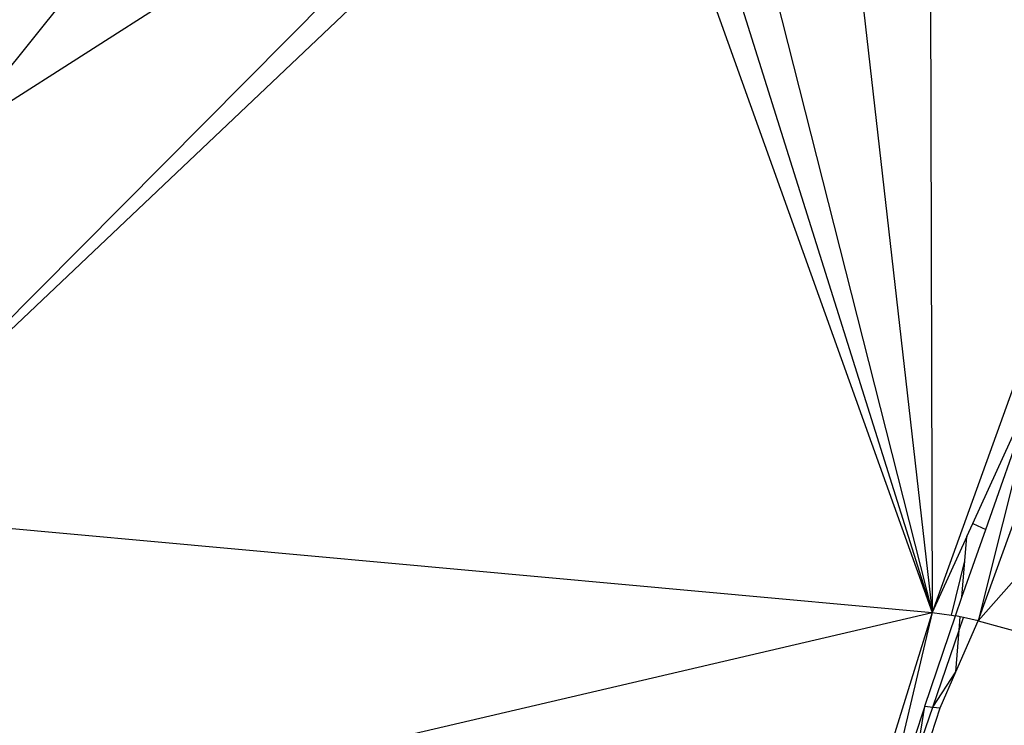
# Model space of a CAD drawing. Units: millimetres. Extents: x 23708 to 31629, y -2459 to 2524.
# Drawn here: x 26544 to 26553, y -296 to -290 of the extents above; entities that cross this region are included whole.
import ezdxf

# ---------------------------------------------------------------- set-up
doc = ezdxf.new("R2010")
doc.units = ezdxf.units.MM
doc.header["$MEASUREMENT"] = 0
doc.layers.add('Зона безопас', color=7, linetype='Continuous')
doc.layers.add('МАФЫ НАШИ', color=7, linetype='Continuous', lineweight=25)

# ---------------------------------------------------------------- blocks, each defined once
blk = doc.blocks.new('гнлгшд')
at = {"layer": 'МАФЫ НАШИ'}
for p, q in [((32326.1249, -2470.3743), (32326.147, -2478.2267)), ((32316.4678, -2477.3457), (32323.2423, -2470.5156)), ((32317.637, -2474.0977), (32323.2423, -2470.5156)), ((32325.2841, -2470.6674), (32326.147, -2478.2267)), ((32316.4678, -2477.3457), (32323.4588, -2470.7243)), ((32323.4588, -2470.7243), (32326.147, -2478.2267)), ((32323.8264, -2470.848), (32326.147, -2478.2267)), ((32324.2821, -2470.8728), (32326.147, -2478.2267)), ((32317.637, -2474.0977), (32318.7628, -2472.6964)), ((32327.5929, -2474.21), (32326.147, -2478.2267)), ((32326.5474, -2478.3008), (32327.9988, -2474.269)), ((32326.5474, -2478.3008), (32329.685, -2474.7244)), ((32326.4999, -2477.453), (32327.0715, -2476.2)), ((32327.0715, -2476.2), (32326.5474, -2478.3008)), ((32326.6128, -2477.5044), (32327.0715, -2476.2)), ((32316.4678, -2477.3457), (32326.147, -2478.2267)), ((32326.4487, -2477.5653), (32326.4999, -2477.453)), ((32326.4999, -2477.453), (32326.6128, -2477.5044)), ((32326.4055, -2478.094), (32326.6128, -2477.5044)), ((32326.4487, -2477.5653), (32326.147, -2478.2267)), ((32326.4313, -2477.7775), (32326.4487, -2477.5653)), ((32326.3138, -2478.2503), (32326.4313, -2477.7775)), ((32326.4055, -2478.094), (32326.4313, -2477.7775)), ((32326.3488, -2478.2552), (32326.4055, -2478.094)), ((32315.3469, -2480.7464), (32326.147, -2478.2267)), ((32326.147, -2478.2267), (32325.0666, -2481.7118)), ((32326.147, -2478.2267), (32325.6414, -2480.3574)), ((32326.147, -2478.2267), (32326.3138, -2478.2503)), ((32326.0842, -2479.0414), (32326.3488, -2478.2552)), ((32326.3138, -2478.2503), (32326.3488, -2478.2552)), ((32326.4198, -2478.2715), (32326.3488, -2478.2552)), ((32326.3524, -2478.7436), (32326.5474, -2478.3008)), ((32326.382, -2478.3814), (32326.3915, -2478.265)), ((32326.382, -2478.3814), (32326.4198, -2478.2715)), ((32326.5474, -2478.3008), (32326.4198, -2478.2715)), ((32326.5474, -2478.3008), (32328.2337, -2478.7562)), ((32326.1525, -2479.0488), (32326.382, -2478.3814)), ((32326.3524, -2478.7436), (32326.382, -2478.3814)), ((32326.1525, -2479.0488), (32326.3524, -2478.7436)), ((32326.215, -2479.0555), (32326.3524, -2478.7436)), ((32325.3148, -2481.8145), (32326.215, -2479.0555)), ((32326.0842, -2479.0414), (32325.9865, -2479.3317)), ((32326.0176, -2479.4412), (32326.0842, -2479.0414)), ((32326.0176, -2479.4412), (32326.1525, -2479.0488)), ((32326.0842, -2479.0414), (32326.1525, -2479.0488)), ((32326.1525, -2479.0488), (32326.215, -2479.0555))]:
    blk.add_line(p, q, dxfattribs=at)

msp = doc.modelspace()

# ---------------------------------------------------------------- linework, layer by layer
at = {"layer": 'МАФЫ НАШИ'}
msp.add_spline([(24911.3493, -1770.6824), (24230.1282, -1371.9525), (23739.1685, -290.6765), (23716.063, 316.797), (23830.087, 963.24), (24439.2406, 1617.4574), (25031.8434, 1844.6162), (25299.991, 1841.7598), (26159.2323, 1853.7026), (26795.6616, 1926.3934), (26979.1279, 1956.883), (28013.969, 2144.4659), (28914.0618, 2289.8474), (29500.2379, 2409.7395), (29870.3851, 2462.5472), (30615.8698, 2462.4882), (31288.6665, 1999.0842), (31606.8812, 1317.6078), (31606.8812, 865.6485), (31397.7687, -36.2587), (31138.2355, -500.0986), (31010.0912, -626.081), (30505.135, -1044.8438), (29423.2054, -1471.9024), (28479.7683, -1645.7809), (27923.0505, -1808.0973), (27304.805, -2117.0333), (26868.3964, -2389.6238), (26698.4084, -2424.6716), (25704.64, -2244.2423), (25204.5884, -2053.4289), (24916.282, -1773.0007), (24911.3493, -1770.6824)], degree=3, dxfattribs=at)

# ---------------------------------------------------------------- block references
at = {"layer": 'Зона безопас'}
msp.add_blockref('гнлгшд', (-5773.9032, 2183.2963), dxfattribs=at)

doc.saveas('drawing.dxf')
